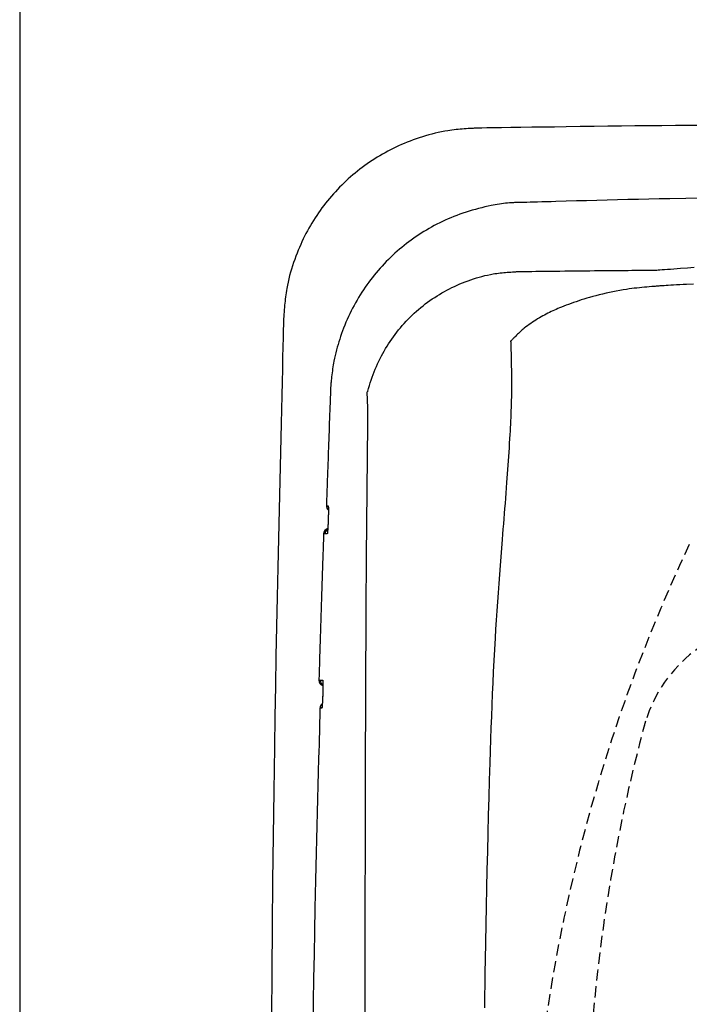
# Model space of a CAD drawing. Extents: x 0 to 2001, y 84 to 2884.
# Drawn here: x 353 to 472, y 2435 to 2610 of the extents above; entities that cross this region are included whole.
import ezdxf

# ---------------------------------------------------------------- set-up
doc = ezdxf.new("R2010")
doc.units = 0
doc.linetypes.add('EXLTYPE1', pattern=[3, 2, -1])
doc.layers.add('タンク', color=7, linetype='CONTINUOUS')
doc.layers.add('便器', color=7, linetype='CONTINUOUS')

msp = doc.modelspace()

# ---------------------------------------------------------------- linework, layer by layer
at = {"layer": 'タンク', "color": 2, "linetype": 'CONTINUOUS'}
msp.add_line((414.621, 2514.837), (414.865, 2538.346), dxfattribs=at)
at = {"layer": 'タンク', "color": 2, "linetype": 'CONTINUOUS', "flags": 128}
for points in [[(434.342, 2590.985), (434.327, 2590.984), (434.281, 2590.981), (434.21, 2590.976), (434.114, 2590.97), (433.998, 2590.963), (433.864, 2590.954), (433.715, 2590.944), (433.555, 2590.934), (433.386, 2590.923), (433.21, 2590.912), (433.032, 2590.9), (432.675, 2590.877), (432.318, 2590.853), (431.96, 2590.828), (431.602, 2590.802), (431.243, 2590.773), (430.883, 2590.741), (430.522, 2590.706), (430.159, 2590.667), (429.795, 2590.623), (429.429, 2590.574), (429.06, 2590.52), (428.501, 2590.426), (427.938, 2590.318), (427.371, 2590.198), (426.804, 2590.066), (426.236, 2589.922), (425.67, 2589.769), (425.106, 2589.605), (424.545, 2589.433), (423.99, 2589.253), (423.441, 2589.066), (422.899, 2588.872), (422.368, 2588.673), (421.845, 2588.469), (421.33, 2588.258), (420.823, 2588.042), (420.323, 2587.819), (419.829, 2587.59), (419.342, 2587.355), (418.86, 2587.113), (418.384, 2586.864), (417.912, 2586.608), (417.445, 2586.346), (416.981, 2586.075), (416.521, 2585.798), (416.066, 2585.514), (415.615, 2585.222), (415.168, 2584.924), (414.726, 2584.619), (414.289, 2584.307), (413.857, 2583.988), (413.429, 2583.662), (413.007, 2583.33), (412.59, 2582.992), (412.179, 2582.647), (411.773, 2582.296), (411.373, 2581.939), (410.978, 2581.576), (410.589, 2581.206), (410.206, 2580.831), (409.828, 2580.45), (409.456, 2580.063), (409.091, 2579.67), (408.73, 2579.273), (408.376, 2578.869), (408.028, 2578.46), (407.686, 2578.046), (407.351, 2577.627), (407.021, 2577.203), (406.699, 2576.774), (406.383, 2576.34), (406.074, 2575.901), (405.772, 2575.459), (405.477, 2575.011), (405.19, 2574.56), (404.91, 2574.104), (404.637, 2573.645), (404.372, 2573.182), (404.114, 2572.713), (403.863, 2572.239), (403.618, 2571.759), (403.38, 2571.273), (403.148, 2570.78), (402.921, 2570.279), (402.7, 2569.771), (402.484, 2569.254), (402.274, 2568.729), (402.063, 2568.181), (401.858, 2567.625), (401.661, 2567.062), (401.471, 2566.494), (401.29, 2565.921), (401.119, 2565.345), (400.958, 2564.767), (400.81, 2564.19), (400.673, 2563.613), (400.551, 2563.039), (400.443, 2562.469), (400.379, 2562.09), (400.322, 2561.712), (400.27, 2561.336), (400.223, 2560.962), (400.18, 2560.589), (400.142, 2560.217), (400.106, 2559.845), (400.073, 2559.474), (400.042, 2559.102), (400.012, 2558.73), (399.983, 2558.358), (399.967, 2558.166), (399.953, 2557.977), (399.938, 2557.794), (399.925, 2557.621), (399.912, 2557.461), (399.901, 2557.316), (399.891, 2557.19), (399.883, 2557.087), (399.876, 2557.009), (399.873, 2556.96), (399.871, 2556.943)], [(474.384, 2591.462), (471.914, 2591.447), (469.481, 2591.429), (467.073, 2591.408), (464.68, 2591.384), (462.293, 2591.358), (459.9, 2591.329), (457.492, 2591.299), (455.058, 2591.267), (452.589, 2591.234), (450.073, 2591.2), (448.017, 2591.172), (445.964, 2591.144), (443.956, 2591.116), (442.033, 2591.09), (440.235, 2591.065), (438.603, 2591.043), (437.177, 2591.024), (435.998, 2591.007), (435.105, 2590.995), (434.54, 2590.988), (434.342, 2590.985)], [(442.03, 2577.747), (442.03, 2577.747), (442.03, 2577.747), (442.03, 2577.747), (442.03, 2577.747), (442.03, 2577.747), (442.03, 2577.747), (442.03, 2577.747), (442.03, 2577.747), (442.03, 2577.747), (442.03, 2577.747), (442.03, 2577.747), (442.014, 2577.747), (441.969, 2577.747), (441.898, 2577.747), (441.803, 2577.746), (441.688, 2577.744), (441.555, 2577.742), (441.408, 2577.74), (441.249, 2577.736), (441.081, 2577.731), (440.907, 2577.725), (440.73, 2577.717), (440.373, 2577.697), (440.015, 2577.672), (439.657, 2577.641), (439.299, 2577.604), (438.94, 2577.561), (438.579, 2577.513), (438.218, 2577.46), (437.855, 2577.403), (437.49, 2577.34), (437.124, 2577.272), (436.755, 2577.2), (436.201, 2577.085), (435.644, 2576.96), (435.084, 2576.826), (434.523, 2576.683), (433.961, 2576.531), (433.401, 2576.371), (432.844, 2576.203), (432.29, 2576.028), (431.741, 2575.845), (431.199, 2575.655), (430.664, 2575.458), (430.137, 2575.254), (429.617, 2575.043), (429.106, 2574.826), (428.603, 2574.602), (428.106, 2574.371), (427.616, 2574.134), (427.133, 2573.89), (426.655, 2573.639), (426.183, 2573.382), (425.716, 2573.118), (425.254, 2572.847), (424.796, 2572.569), (424.342, 2572.285), (423.893, 2571.994), (423.448, 2571.696), (423.008, 2571.392), (422.573, 2571.081), (422.143, 2570.763), (421.717, 2570.439), (421.297, 2570.108), (420.881, 2569.771), (420.472, 2569.427), (420.067, 2569.077), (419.668, 2568.721), (419.275, 2568.358), (418.887, 2567.99), (418.505, 2567.615), (418.128, 2567.235), (417.758, 2566.848), (417.393, 2566.457), (417.035, 2566.059), (416.682, 2565.657), (416.335, 2565.249), (415.995, 2564.835), (415.661, 2564.417), (415.333, 2563.993), (415.011, 2563.564), (414.695, 2563.129), (414.386, 2562.689), (414.083, 2562.244), (413.787, 2561.793), (413.497, 2561.336), (413.213, 2560.874), (412.936, 2560.405), (412.666, 2559.931), (412.402, 2559.452), (412.145, 2558.967), (411.895, 2558.476), (411.652, 2557.98), (411.415, 2557.479), (411.186, 2556.973), (410.965, 2556.463), (410.75, 2555.947), (410.543, 2555.428), (410.344, 2554.903), (410.172, 2554.43), (410.007, 2553.954), (409.848, 2553.474), (409.696, 2552.992), (409.55, 2552.508), (409.412, 2552.022), (409.282, 2551.533), (409.159, 2551.043), (409.043, 2550.551), (408.936, 2550.058), (408.837, 2549.564), (408.771, 2549.211), (408.71, 2548.859), (408.652, 2548.507), (408.598, 2548.156), (408.548, 2547.807), (408.501, 2547.461), (408.458, 2547.118), (408.417, 2546.778), (408.38, 2546.442), (408.345, 2546.111), (408.313, 2545.786), (408.299, 2545.632), (408.285, 2545.479), (408.272, 2545.329), (408.26, 2545.182), (408.249, 2545.038), (408.238, 2544.897), (408.229, 2544.761), (408.222, 2544.63), (408.215, 2544.503), (408.211, 2544.382), (408.207, 2544.268), (408.207, 2544.239), (408.206, 2544.211), (408.206, 2544.185), (408.206, 2544.16), (408.205, 2544.137), (408.205, 2544.116), (408.205, 2544.098), (408.205, 2544.084), (408.205, 2544.073), (408.205, 2544.066), (408.205, 2544.064), (408.205, 2544.064), (408.205, 2544.064), (408.205, 2544.064), (408.205, 2544.064), (408.205, 2544.064), (408.205, 2544.064), (408.205, 2544.064), (408.205, 2544.064), (408.205, 2544.064), (408.205, 2544.064), (408.205, 2544.064)], [(474.229, 2578.534), (471.36, 2578.485), (468.504, 2578.43), (466.637, 2578.391), (464.775, 2578.35), (462.918, 2578.307), (461.066, 2578.262), (459.219, 2578.215), (457.378, 2578.168), (455.544, 2578.119), (453.716, 2578.07), (451.895, 2578.02), (450.081, 2577.97), (448.275, 2577.92), (447.421, 2577.897), (446.584, 2577.874), (445.775, 2577.851), (445.01, 2577.83), (444.302, 2577.81), (443.665, 2577.793), (443.113, 2577.777), (442.66, 2577.765), (442.318, 2577.755), (442.104, 2577.749), (442.029, 2577.747)], [(414.828, 2544.083), (414.857, 2544.204), (414.989, 2544.702), (415.131, 2545.199), (415.284, 2545.695), (415.446, 2546.189), (415.617, 2546.68), (415.796, 2547.166), (415.982, 2547.647), (416.174, 2548.12), (416.379, 2548.603), (416.591, 2549.078), (416.809, 2549.545), (417.033, 2550.005), (417.264, 2550.458), (417.502, 2550.904), (417.747, 2551.343), (417.998, 2551.777), (418.257, 2552.204), (418.523, 2552.626), (418.797, 2553.043), (419.085, 2553.464), (419.38, 2553.879), (419.683, 2554.289), (419.994, 2554.694), (420.311, 2555.093), (420.637, 2555.486), (420.969, 2555.873), (421.309, 2556.254), (421.655, 2556.629), (422.008, 2556.998), (422.368, 2557.36), (422.734, 2557.716), (423.107, 2558.065), (423.486, 2558.407), (423.871, 2558.743), (424.262, 2559.071), (424.659, 2559.392), (425.062, 2559.706), (425.47, 2560.012), (425.884, 2560.311), (426.303, 2560.602), (426.727, 2560.885), (427.148, 2561.155), (427.574, 2561.417), (428.005, 2561.671), (428.442, 2561.919), (428.885, 2562.159), (429.334, 2562.393), (429.79, 2562.62), (430.253, 2562.839), (430.723, 2563.053), (431.201, 2563.26), (431.687, 2563.461), (432.164, 2563.649), (432.648, 2563.83), (433.138, 2564.005), (433.631, 2564.171), (434.128, 2564.329), (434.627, 2564.477), (435.128, 2564.615), (435.628, 2564.742), (436.127, 2564.858), (436.625, 2564.961), (437.119, 2565.05), (437.436, 2565.101), (437.752, 2565.147), (438.067, 2565.188), (438.38, 2565.224), (438.692, 2565.257), (439.002, 2565.286), (439.312, 2565.313), (439.621, 2565.338), (439.929, 2565.361), (440.236, 2565.383), (440.544, 2565.405), (440.692, 2565.415), (440.838, 2565.425), (440.98, 2565.435), (441.114, 2565.445), (441.237, 2565.453), (441.349, 2565.461), (441.446, 2565.468), (441.525, 2565.473), (441.585, 2565.477), (441.623, 2565.48), (441.636, 2565.481)], [(441.636, 2565.481), (441.647, 2565.481), (441.68, 2565.482), (441.733, 2565.482), (441.804, 2565.483), (441.891, 2565.484), (441.994, 2565.485), (442.11, 2565.487), (442.238, 2565.488), (442.375, 2565.49), (442.522, 2565.492), (442.675, 2565.494), (443.288, 2565.502), (443.965, 2565.51), (444.698, 2565.519), (445.479, 2565.529), (446.301, 2565.539), (447.156, 2565.549), (448.035, 2565.56), (448.931, 2565.57), (449.835, 2565.58), (450.741, 2565.591), (451.64, 2565.6), (452.525, 2565.61), (453.398, 2565.619), (454.261, 2565.627), (455.117, 2565.636), (455.968, 2565.644), (456.817, 2565.652), (457.666, 2565.659), (458.518, 2565.667), (459.376, 2565.674), (460.241, 2565.682), (461.116, 2565.689), (461.761, 2565.695), (462.401, 2565.701), (463.024, 2565.706), (463.618, 2565.711), (464.171, 2565.716), (464.672, 2565.72), (465.109, 2565.724), (465.469, 2565.727), (465.741, 2565.73), (465.913, 2565.731), (465.973, 2565.732)], [(465.973, 2565.732), (466.026, 2565.735), (466.178, 2565.746), (466.419, 2565.764), (466.74, 2565.787), (467.131, 2565.816), (467.582, 2565.848), (468.083, 2565.885), (468.625, 2565.924), (469.198, 2565.965), (469.791, 2566.008), (470.397, 2566.052), (471.615, 2566.14), (472.839, 2566.229)], [(399.871, 2556.943), (399.866, 2556.721), (399.851, 2556.084), (399.828, 2555.072), (399.796, 2553.727), (399.758, 2552.09), (399.714, 2550.202), (399.665, 2548.104), (399.612, 2545.838), (399.556, 2543.444), (399.498, 2540.964), (399.439, 2538.439), (399.321, 2533.362), (399.202, 2528.266), (399.085, 2523.147), (398.969, 2518.002), (398.855, 2512.825), (398.744, 2507.615), (398.636, 2502.367), (398.532, 2497.077), (398.432, 2491.742), (398.337, 2486.357), (398.249, 2480.92), (398.132, 2473.074), (398.029, 2465.135), (397.937, 2457.123), (397.857, 2449.062), (397.789, 2440.973), (397.731, 2432.877)], [(408.205, 2544.065), (408.205, 2544.06), (408.204, 2544.044), (408.203, 2544.019), (408.202, 2543.986), (408.201, 2543.944), (408.199, 2543.894), (408.197, 2543.838), (408.195, 2543.776), (408.192, 2543.709), (408.19, 2543.637), (408.187, 2543.562), (408.171, 2543.131), (408.153, 2542.629), (408.133, 2542.063), (408.11, 2541.443), (408.086, 2540.777), (408.061, 2540.075), (408.035, 2539.344), (408.008, 2538.595), (407.981, 2537.836), (407.953, 2537.075), (407.927, 2536.322), (407.9, 2535.583), (407.875, 2534.858), (407.849, 2534.143), (407.825, 2533.435), (407.8, 2532.732), (407.775, 2532.031), (407.751, 2531.328), (407.726, 2530.621), (407.701, 2529.906), (407.676, 2529.181), (407.65, 2528.442), (407.63, 2527.84), (407.609, 2527.239), (407.588, 2526.652), (407.569, 2526.089), (407.55, 2525.563), (407.534, 2525.085), (407.519, 2524.668), (407.507, 2524.323), (407.498, 2524.061), (407.492, 2523.896), (407.49, 2523.838)], [(414.865, 2538.346), (414.865, 2538.349), (414.865, 2538.358), (414.865, 2538.373), (414.866, 2538.392), (414.866, 2538.416), (414.866, 2538.443), (414.866, 2538.474), (414.867, 2538.507), (414.867, 2538.542), (414.867, 2538.578), (414.868, 2538.615), (414.868, 2538.693), (414.869, 2538.771), (414.869, 2538.85), (414.87, 2538.93), (414.871, 2539.011), (414.871, 2539.092), (414.871, 2539.174), (414.872, 2539.257), (414.872, 2539.34), (414.872, 2539.424), (414.872, 2539.508), (414.871, 2539.614), (414.871, 2539.72), (414.87, 2539.826), (414.869, 2539.932), (414.867, 2540.038), (414.866, 2540.143), (414.864, 2540.247), (414.862, 2540.349), (414.86, 2540.451), (414.858, 2540.551), (414.855, 2540.648), (414.853, 2540.727), (414.851, 2540.805), (414.849, 2540.882), (414.846, 2540.958), (414.843, 2541.034), (414.84, 2541.11), (414.837, 2541.187), (414.707, 2544.077)], [(407.49, 2523.838), (407.491, 2523.838), (407.491, 2523.838), (407.491, 2523.838), (407.492, 2523.838), (407.493, 2523.838), (407.494, 2523.838), (407.495, 2523.838), (407.496, 2523.838), (407.498, 2523.838), (407.499, 2523.838), (407.501, 2523.838), (407.508, 2523.838), (407.516, 2523.838), (407.525, 2523.838), (407.535, 2523.838), (407.545, 2523.838), (407.556, 2523.838), (407.567, 2523.838), (407.578, 2523.838), (407.59, 2523.838), (407.601, 2523.838), (407.613, 2523.838), (407.624, 2523.838), (407.635, 2523.838), (407.646, 2523.838), (407.657, 2523.838), (407.668, 2523.838), (407.679, 2523.838), (407.69, 2523.838), (407.701, 2523.838), (407.712, 2523.838), (407.723, 2523.838), (407.734, 2523.838), (407.743, 2523.838), (407.752, 2523.838), (407.76, 2523.838), (407.769, 2523.838), (407.776, 2523.838), (407.783, 2523.838), (407.789, 2523.838), (407.794, 2523.838), (407.798, 2523.838), (407.8, 2523.838), (407.801, 2523.838)], [(407.801, 2523.838), (407.801, 2523.838), (407.801, 2523.838), (407.801, 2523.837), (407.801, 2523.837), (407.802, 2523.836), (407.802, 2523.836), (407.802, 2523.835), (407.803, 2523.834), (407.803, 2523.833), (407.804, 2523.832), (407.804, 2523.832), (407.805, 2523.83), (407.806, 2523.828), (407.807, 2523.827), (407.807, 2523.825), (407.808, 2523.824), (407.809, 2523.823), (407.809, 2523.822), (407.81, 2523.821), (407.81, 2523.82), (407.811, 2523.819), (407.811, 2523.818), (407.814, 2523.807), (407.817, 2523.793), (407.82, 2523.776), (407.822, 2523.757), (407.824, 2523.736), (407.826, 2523.713), (407.828, 2523.689), (407.829, 2523.663), (407.831, 2523.636), (407.832, 2523.609), (407.833, 2523.581), (407.835, 2523.529), (407.836, 2523.476), (407.838, 2523.423), (407.839, 2523.369), (407.839, 2523.315), (407.84, 2523.261), (407.841, 2523.206), (407.841, 2523.151), (407.841, 2523.095), (407.841, 2523.038), (407.841, 2522.982), (407.841, 2522.905), (407.841, 2522.828), (407.84, 2522.75), (407.839, 2522.672), (407.839, 2522.593), (407.838, 2522.514), (407.837, 2522.436), (407.835, 2522.357), (407.834, 2522.279), (407.833, 2522.202), (407.831, 2522.125), (407.83, 2522.068), (407.828, 2522.012), (407.827, 2521.956), (407.825, 2521.901), (407.824, 2521.846), (407.823, 2521.792), (407.821, 2521.738), (407.819, 2521.685), (407.818, 2521.632), (407.816, 2521.579), (407.815, 2521.527), (407.814, 2521.501), (407.813, 2521.475), (407.812, 2521.451), (407.812, 2521.428), (407.811, 2521.406), (407.811, 2521.387), (407.81, 2521.37), (407.81, 2521.357), (407.809, 2521.346), (407.809, 2521.34), (407.809, 2521.338)], [(407.82, 2523.606), (407.814, 2523.638), (407.801, 2523.838)], [(407.826, 2523.612), (407.826, 2523.612), (407.826, 2523.612), (407.826, 2523.612), (407.826, 2523.612), (407.826, 2523.612), (407.826, 2523.612), (407.826, 2523.612), (407.826, 2523.612), (407.826, 2523.612), (407.826, 2523.611), (407.826, 2523.611), (407.826, 2523.611), (407.826, 2523.611), (407.826, 2523.611), (407.826, 2523.611), (407.826, 2523.611), (407.826, 2523.611), (407.826, 2523.611), (407.826, 2523.611), (407.826, 2523.611), (407.826, 2523.611), (407.826, 2523.611), (407.827, 2523.609), (407.827, 2523.606), (407.827, 2523.602), (407.827, 2523.597), (407.828, 2523.591), (407.828, 2523.585), (407.829, 2523.577), (407.829, 2523.57), (407.83, 2523.562), (407.83, 2523.553), (407.831, 2523.545), (407.832, 2523.524), (407.833, 2523.502), (407.834, 2523.48), (407.834, 2523.458), (407.835, 2523.436), (407.836, 2523.414), (407.836, 2523.391), (407.837, 2523.369), (407.837, 2523.346), (407.838, 2523.322), (407.838, 2523.299), (407.839, 2523.251), (407.839, 2523.201), (407.84, 2523.151), (407.84, 2523.1), (407.84, 2523.048), (407.84, 2522.995), (407.84, 2522.941), (407.84, 2522.886), (407.84, 2522.831), (407.839, 2522.775), (407.839, 2522.719), (407.838, 2522.648), (407.838, 2522.577), (407.837, 2522.505), (407.836, 2522.433), (407.835, 2522.361), (407.834, 2522.289), (407.832, 2522.218), (407.831, 2522.146), (407.829, 2522.075), (407.828, 2522.005), (407.826, 2521.936), (407.825, 2521.888), (407.823, 2521.84), (407.822, 2521.793), (407.821, 2521.747), (407.819, 2521.701), (407.818, 2521.657), (407.816, 2521.613), (407.815, 2521.57), (407.814, 2521.528), (407.812, 2521.487), (407.811, 2521.447), (407.81, 2521.432), (407.81, 2521.417), (407.809, 2521.403), (407.809, 2521.389), (407.809, 2521.377), (407.808, 2521.366), (407.808, 2521.356), (407.808, 2521.348), (407.807, 2521.342), (407.807, 2521.339), (407.807, 2521.338)], [(407.809, 2521.338), (407.809, 2521.335), (407.809, 2521.329), (407.808, 2521.319), (407.808, 2521.305), (407.807, 2521.288), (407.807, 2521.269), (407.806, 2521.247), (407.805, 2521.224), (407.804, 2521.2), (407.803, 2521.174), (407.802, 2521.148), (407.8, 2521.096), (407.798, 2521.043), (407.796, 2520.99), (407.794, 2520.937), (407.792, 2520.883), (407.79, 2520.828), (407.788, 2520.773), (407.785, 2520.718), (407.783, 2520.662), (407.781, 2520.606), (407.778, 2520.549), (407.775, 2520.472), (407.771, 2520.395), (407.767, 2520.317), (407.763, 2520.238), (407.759, 2520.159), (407.754, 2520.081), (407.75, 2520.002), (407.745, 2519.924), (407.741, 2519.846), (407.736, 2519.769), (407.731, 2519.692), (407.727, 2519.635), (407.723, 2519.579), (407.719, 2519.523), (407.715, 2519.468), (407.711, 2519.413), (407.707, 2519.358), (407.702, 2519.304), (407.697, 2519.251), (407.693, 2519.198), (407.687, 2519.145), (407.682, 2519.093), (407.679, 2519.065), (407.676, 2519.038), (407.673, 2519.011), (407.67, 2518.986), (407.667, 2518.961), (407.663, 2518.939), (407.66, 2518.918), (407.656, 2518.899), (407.652, 2518.882), (407.648, 2518.868), (407.644, 2518.858), (407.644, 2518.857), (407.643, 2518.856), (407.643, 2518.855), (407.642, 2518.853), (407.641, 2518.852), (407.641, 2518.851), (407.64, 2518.85), (407.639, 2518.849), (407.638, 2518.847), (407.637, 2518.845), (407.636, 2518.844), (407.636, 2518.843), (407.635, 2518.842), (407.635, 2518.841), (407.634, 2518.84), (407.634, 2518.84), (407.634, 2518.839), (407.633, 2518.839), (407.633, 2518.838), (407.633, 2518.838), (407.633, 2518.837), (407.633, 2518.837)], [(407.804, 2521.26), (407.804, 2521.259), (407.804, 2521.257), (407.804, 2521.253), (407.804, 2521.248), (407.804, 2521.242), (407.803, 2521.235), (407.803, 2521.227), (407.803, 2521.218), (407.803, 2521.209), (407.802, 2521.199), (407.802, 2521.189), (407.801, 2521.157), (407.8, 2521.124), (407.799, 2521.089), (407.797, 2521.052), (407.796, 2521.015), (407.795, 2520.976), (407.793, 2520.936), (407.792, 2520.895), (407.79, 2520.854), (407.789, 2520.812), (407.787, 2520.769), (407.784, 2520.701), (407.781, 2520.631), (407.778, 2520.561), (407.775, 2520.49), (407.771, 2520.419), (407.768, 2520.347), (407.764, 2520.275), (407.76, 2520.203), (407.756, 2520.131), (407.752, 2520.059), (407.748, 2519.987), (407.745, 2519.926), (407.741, 2519.864), (407.737, 2519.804), (407.733, 2519.743), (407.729, 2519.684), (407.725, 2519.624), (407.721, 2519.566), (407.717, 2519.508), (407.712, 2519.45), (407.708, 2519.393), (407.703, 2519.337), (407.7, 2519.307), (407.697, 2519.278), (407.695, 2519.249), (407.692, 2519.222), (407.689, 2519.196), (407.687, 2519.171), (407.684, 2519.149), (407.682, 2519.128), (407.68, 2519.11), (407.678, 2519.095), (407.676, 2519.083), (407.676, 2519.082), (407.676, 2519.08), (407.676, 2519.079), (407.676, 2519.078), (407.676, 2519.077), (407.675, 2519.076), (407.675, 2519.074), (407.675, 2519.073), (407.675, 2519.071), (407.674, 2519.069), (407.674, 2519.067), (407.674, 2519.066), (407.674, 2519.066), (407.674, 2519.065), (407.673, 2519.064), (407.673, 2519.063), (407.673, 2519.063), (407.673, 2519.062), (407.673, 2519.062), (407.673, 2519.061), (407.673, 2519.061), (407.673, 2519.061)], [(407.687, 2519.132), (407.657, 2519.028), (407.633, 2518.837)], [(406.992, 2518.838), (406.991, 2518.797), (406.987, 2518.68), (406.981, 2518.493), (406.972, 2518.244), (406.962, 2517.941), (406.95, 2517.59), (406.937, 2517.199), (406.923, 2516.776), (406.908, 2516.328), (406.892, 2515.862), (406.876, 2515.385), (406.847, 2514.509), (406.817, 2513.624), (406.787, 2512.73), (406.757, 2511.828), (406.727, 2510.917), (406.697, 2510), (406.666, 2509.076), (406.636, 2508.146), (406.605, 2507.21), (406.575, 2506.27), (406.544, 2505.326), (406.514, 2504.379), (406.484, 2503.431), (406.454, 2502.486), (406.425, 2501.546), (406.396, 2500.614), (406.368, 2499.694), (406.34, 2498.788), (406.312, 2497.9), (406.286, 2497.031), (406.26, 2496.186), (406.235, 2495.367), (406.224, 2495.009), (406.213, 2494.662), (406.203, 2494.331), (406.194, 2494.02), (406.185, 2493.735), (406.177, 2493.48), (406.171, 2493.261), (406.165, 2493.081), (406.161, 2492.947), (406.158, 2492.863), (406.158, 2492.834)], [(407.245, 2518.838), (407.245, 2518.838), (407.244, 2518.838), (407.244, 2518.838), (407.243, 2518.838), (407.242, 2518.838), (407.241, 2518.838), (407.239, 2518.838), (407.238, 2518.838), (407.236, 2518.838), (407.235, 2518.838), (407.233, 2518.838), (407.226, 2518.838), (407.219, 2518.838), (407.211, 2518.838), (407.203, 2518.838), (407.194, 2518.838), (407.185, 2518.838), (407.176, 2518.838), (407.167, 2518.838), (407.157, 2518.838), (407.148, 2518.838), (407.139, 2518.838), (407.129, 2518.838), (407.12, 2518.838), (407.112, 2518.838), (407.103, 2518.838), (407.094, 2518.838), (407.085, 2518.838), (407.076, 2518.838), (407.068, 2518.838), (407.059, 2518.838), (407.05, 2518.838), (407.041, 2518.838), (407.034, 2518.838), (407.028, 2518.838), (407.022, 2518.838), (407.016, 2518.838), (407.01, 2518.838), (407.005, 2518.838), (407.001, 2518.838), (406.997, 2518.838), (406.995, 2518.838), (406.993, 2518.838), (406.992, 2518.838)], [(407.633, 2518.837), (407.633, 2518.837), (407.632, 2518.837), (407.632, 2518.837), (407.631, 2518.837), (407.63, 2518.837), (407.63, 2518.837), (407.629, 2518.837), (407.627, 2518.837), (407.626, 2518.837), (407.625, 2518.837), (407.624, 2518.837), (407.615, 2518.837), (407.606, 2518.837), (407.595, 2518.837), (407.583, 2518.837), (407.57, 2518.837), (407.556, 2518.837), (407.542, 2518.838), (407.528, 2518.838), (407.513, 2518.838), (407.498, 2518.838), (407.484, 2518.838), (407.47, 2518.838), (407.456, 2518.838), (407.442, 2518.838), (407.429, 2518.838), (407.415, 2518.838), (407.402, 2518.838), (407.389, 2518.838), (407.375, 2518.838), (407.362, 2518.838), (407.348, 2518.838), (407.334, 2518.838), (407.322, 2518.838), (407.311, 2518.838), (407.299, 2518.838), (407.288, 2518.838), (407.278, 2518.838), (407.269, 2518.838), (407.261, 2518.838), (407.254, 2518.838), (407.249, 2518.838), (407.246, 2518.838), (407.245, 2518.838)], [(414.551, 2504.949), (414.551, 2504.963), (414.551, 2505.001), (414.551, 2505.062), (414.552, 2505.143), (414.553, 2505.242), (414.553, 2505.356), (414.554, 2505.484), (414.555, 2505.623), (414.556, 2505.771), (414.557, 2505.925), (414.558, 2506.084), (414.56, 2506.407), (414.562, 2506.737), (414.564, 2507.072), (414.566, 2507.413), (414.568, 2507.759), (414.57, 2508.108), (414.572, 2508.461), (414.575, 2508.816), (414.577, 2509.174), (414.579, 2509.533), (414.582, 2509.892), (414.584, 2510.252), (414.587, 2510.61), (414.589, 2510.968), (414.592, 2511.323), (414.594, 2511.676), (414.597, 2512.026), (414.599, 2512.371), (414.602, 2512.712), (414.604, 2513.048), (414.607, 2513.378), (414.609, 2513.701), (414.61, 2513.86), (414.612, 2514.014), (414.613, 2514.162), (414.614, 2514.301), (414.615, 2514.43), (414.616, 2514.544), (414.616, 2514.644), (414.617, 2514.725), (414.617, 2514.785), (414.618, 2514.824), (414.618, 2514.837)], [(414.386, 2433.467), (414.386, 2435.33), (414.386, 2437.201), (414.387, 2439.075), (414.387, 2440.95), (414.388, 2442.82), (414.389, 2444.683), (414.39, 2446.535), (414.392, 2448.37), (414.393, 2450.184), (414.395, 2451.981), (414.398, 2453.767), (414.4, 2455.543), (414.403, 2457.315), (414.406, 2459.084), (414.409, 2460.855), (414.412, 2462.632), (414.415, 2464.417), (414.419, 2466.214), (414.423, 2468.027), (414.426, 2469.845), (414.43, 2471.678), (414.435, 2473.523), (414.439, 2475.374), (414.444, 2477.23), (414.449, 2479.084), (414.454, 2480.935), (414.459, 2482.777), (414.465, 2484.607), (414.472, 2486.422), (414.478, 2488.217), (414.483, 2489.394), (414.488, 2490.562), (414.492, 2491.722), (414.497, 2492.874), (414.503, 2494.02), (414.508, 2495.16), (414.513, 2496.296), (414.519, 2497.428), (414.524, 2498.558), (414.529, 2499.686), (414.535, 2500.814), (414.538, 2501.376), (414.54, 2501.929), (414.543, 2502.463), (414.545, 2502.97), (414.548, 2503.439), (414.55, 2503.862), (414.552, 2504.228), (414.553, 2504.53), (414.554, 2504.757), (414.555, 2504.9), (414.555, 2504.949)], [(406.158, 2492.834), (406.158, 2492.834), (406.158, 2492.834), (406.159, 2492.834), (406.16, 2492.834), (406.161, 2492.834), (406.162, 2492.834), (406.163, 2492.834), (406.165, 2492.834), (406.166, 2492.834), (406.168, 2492.834), (406.17, 2492.834), (406.176, 2492.834), (406.184, 2492.834), (406.191, 2492.834), (406.2, 2492.834), (406.208, 2492.834), (406.217, 2492.834), (406.227, 2492.834), (406.236, 2492.834), (406.246, 2492.834), (406.255, 2492.834), (406.265, 2492.834), (406.274, 2492.834), (406.283, 2492.834), (406.293, 2492.834), (406.302, 2492.834), (406.311, 2492.834), (406.32, 2492.834), (406.329, 2492.834), (406.338, 2492.834), (406.347, 2492.834), (406.357, 2492.834), (406.366, 2492.834), (406.373, 2492.834), (406.379, 2492.834), (406.386, 2492.834), (406.392, 2492.834), (406.397, 2492.834), (406.403, 2492.834), (406.407, 2492.834), (406.411, 2492.834), (406.414, 2492.834), (406.415, 2492.834), (406.416, 2492.834)], [(406.416, 2492.834), (406.416, 2492.834), (406.416, 2492.834), (406.417, 2492.834), (406.417, 2492.834), (406.418, 2492.834), (406.419, 2492.834), (406.42, 2492.834), (406.421, 2492.834), (406.423, 2492.834), (406.424, 2492.834), (406.425, 2492.834), (406.433, 2492.834), (406.443, 2492.834), (406.454, 2492.834), (406.466, 2492.834), (406.479, 2492.834), (406.492, 2492.834), (406.506, 2492.834), (406.521, 2492.834), (406.536, 2492.834), (406.551, 2492.834), (406.565, 2492.834), (406.58, 2492.834), (406.594, 2492.834), (406.609, 2492.834), (406.623, 2492.834), (406.637, 2492.834), (406.65, 2492.834), (406.664, 2492.834), (406.678, 2492.834), (406.693, 2492.834), (406.707, 2492.834), (406.722, 2492.834), (406.734, 2492.834), (406.746, 2492.834), (406.758, 2492.834), (406.769, 2492.834), (406.78, 2492.833), (406.789, 2492.833), (406.798, 2492.833), (406.805, 2492.833), (406.81, 2492.833), (406.813, 2492.833), (406.814, 2492.833)], [(406.814, 2492.833), (406.814, 2492.833), (406.815, 2492.833), (406.815, 2492.833), (406.815, 2492.832), (406.815, 2492.832), (406.816, 2492.831), (406.816, 2492.83), (406.817, 2492.83), (406.817, 2492.829), (406.817, 2492.828), (406.818, 2492.827), (406.819, 2492.825), (406.82, 2492.824), (406.821, 2492.822), (406.821, 2492.821), (406.822, 2492.819), (406.823, 2492.818), (406.823, 2492.817), (406.824, 2492.816), (406.824, 2492.815), (406.825, 2492.814), (406.825, 2492.813), (406.829, 2492.802), (406.832, 2492.788), (406.835, 2492.771), (406.837, 2492.752), (406.84, 2492.731), (406.842, 2492.708), (406.843, 2492.684), (406.845, 2492.658), (406.847, 2492.631), (406.848, 2492.604), (406.849, 2492.576), (406.851, 2492.524), (406.853, 2492.471), (406.855, 2492.418), (406.856, 2492.364), (406.857, 2492.31), (406.858, 2492.256), (406.859, 2492.201), (406.86, 2492.146), (406.86, 2492.09), (406.861, 2492.034), (406.861, 2491.977), (406.861, 2491.9), (406.861, 2491.823), (406.861, 2491.745), (406.861, 2491.667), (406.861, 2491.589), (406.86, 2491.51), (406.86, 2491.431), (406.859, 2491.353), (406.858, 2491.275), (406.857, 2491.197), (406.856, 2491.121), (406.855, 2491.064), (406.854, 2491.007), (406.852, 2490.952), (406.851, 2490.896), (406.85, 2490.842), (406.849, 2490.787), (406.847, 2490.733), (406.846, 2490.68), (406.845, 2490.627), (406.844, 2490.574), (406.842, 2490.522), (406.842, 2490.496), (406.841, 2490.471), (406.84, 2490.446), (406.84, 2490.423), (406.839, 2490.402), (406.839, 2490.382), (406.838, 2490.366), (406.838, 2490.352), (406.838, 2490.342), (406.838, 2490.335), (406.838, 2490.333)], [(406.814, 2492.833), (406.829, 2492.634), (406.836, 2492.595)], [(406.842, 2492.603), (406.842, 2492.603), (406.842, 2492.603), (406.842, 2492.603), (406.842, 2492.603), (406.842, 2492.603), (406.842, 2492.603), (406.842, 2492.603), (406.842, 2492.603), (406.842, 2492.602), (406.842, 2492.602), (406.842, 2492.602), (406.842, 2492.602), (406.842, 2492.602), (406.842, 2492.601), (406.842, 2492.601), (406.842, 2492.601), (406.842, 2492.601), (406.842, 2492.601), (406.842, 2492.601), (406.843, 2492.601), (406.843, 2492.6), (406.843, 2492.6), (406.843, 2492.598), (406.843, 2492.594), (406.843, 2492.589), (406.844, 2492.583), (406.844, 2492.576), (406.845, 2492.569), (406.845, 2492.561), (406.846, 2492.552), (406.847, 2492.543), (406.847, 2492.534), (406.848, 2492.525), (406.849, 2492.501), (406.85, 2492.478), (406.851, 2492.455), (406.852, 2492.431), (406.853, 2492.407), (406.854, 2492.383), (406.855, 2492.358), (406.855, 2492.333), (406.856, 2492.308), (406.856, 2492.283), (406.857, 2492.257), (406.858, 2492.207), (406.858, 2492.155), (406.859, 2492.102), (406.86, 2492.048), (406.86, 2491.993), (406.86, 2491.937), (406.86, 2491.881), (406.86, 2491.823), (406.86, 2491.765), (406.86, 2491.707), (406.86, 2491.648), (406.86, 2491.578), (406.859, 2491.508), (406.859, 2491.437), (406.858, 2491.366), (406.857, 2491.296), (406.857, 2491.225), (406.856, 2491.155), (406.854, 2491.085), (406.853, 2491.016), (406.852, 2490.947), (406.85, 2490.879), (406.849, 2490.834), (406.848, 2490.789), (406.847, 2490.745), (406.846, 2490.702), (406.845, 2490.659), (406.844, 2490.617), (406.843, 2490.576), (406.841, 2490.536), (406.84, 2490.497), (406.839, 2490.46), (406.838, 2490.424), (406.838, 2490.411), (406.837, 2490.399), (406.837, 2490.387), (406.837, 2490.376), (406.836, 2490.365), (406.836, 2490.356), (406.836, 2490.348), (406.836, 2490.342), (406.836, 2490.337), (406.836, 2490.334), (406.835, 2490.333)], [(406.838, 2490.333), (406.837, 2490.332), (406.837, 2490.328), (406.837, 2490.322), (406.837, 2490.315), (406.837, 2490.305), (406.836, 2490.295), (406.836, 2490.282), (406.836, 2490.269), (406.835, 2490.255), (406.835, 2490.241), (406.834, 2490.226), (406.833, 2490.188), (406.832, 2490.148), (406.83, 2490.108), (406.829, 2490.067), (406.828, 2490.025), (406.826, 2489.982), (406.825, 2489.939), (406.823, 2489.895), (406.822, 2489.85), (406.82, 2489.805), (406.819, 2489.759), (406.816, 2489.69), (406.813, 2489.619), (406.81, 2489.547), (406.807, 2489.476), (406.804, 2489.403), (406.801, 2489.331), (406.797, 2489.258), (406.794, 2489.185), (406.79, 2489.112), (406.786, 2489.04), (406.783, 2488.968), (406.779, 2488.904), (406.775, 2488.84), (406.772, 2488.776), (406.768, 2488.712), (406.764, 2488.649), (406.76, 2488.585), (406.755, 2488.522), (406.751, 2488.458), (406.746, 2488.394), (406.741, 2488.33), (406.736, 2488.266), (406.732, 2488.222), (406.728, 2488.178), (406.724, 2488.135), (406.72, 2488.093), (406.716, 2488.053), (406.712, 2488.015), (406.707, 2487.981), (406.703, 2487.949), (406.698, 2487.921), (406.693, 2487.897), (406.688, 2487.878), (406.687, 2487.876), (406.686, 2487.874), (406.686, 2487.872), (406.685, 2487.869), (406.684, 2487.867), (406.683, 2487.865), (406.682, 2487.862), (406.681, 2487.859), (406.68, 2487.856), (406.678, 2487.853), (406.677, 2487.849), (406.676, 2487.847), (406.675, 2487.845), (406.674, 2487.843), (406.673, 2487.841), (406.672, 2487.839), (406.672, 2487.837), (406.671, 2487.836), (406.67, 2487.834), (406.67, 2487.833), (406.67, 2487.833), (406.67, 2487.833)], [(406.833, 2490.252), (406.833, 2490.251), (406.833, 2490.249), (406.833, 2490.245), (406.833, 2490.24), (406.832, 2490.234), (406.832, 2490.227), (406.832, 2490.219), (406.832, 2490.211), (406.832, 2490.202), (406.831, 2490.192), (406.831, 2490.182), (406.83, 2490.15), (406.829, 2490.117), (406.828, 2490.082), (406.827, 2490.046), (406.826, 2490.008), (406.825, 2489.97), (406.824, 2489.93), (406.822, 2489.89), (406.821, 2489.848), (406.82, 2489.806), (406.818, 2489.764), (406.816, 2489.695), (406.813, 2489.626), (406.81, 2489.556), (406.807, 2489.485), (406.804, 2489.414), (406.801, 2489.342), (406.797, 2489.27), (406.794, 2489.198), (406.79, 2489.126), (406.786, 2489.055), (406.782, 2488.983), (406.779, 2488.922), (406.776, 2488.861), (406.772, 2488.8), (406.768, 2488.74), (406.765, 2488.681), (406.761, 2488.621), (406.757, 2488.563), (406.753, 2488.505), (406.749, 2488.448), (406.744, 2488.391), (406.739, 2488.335), (406.737, 2488.306), (406.734, 2488.277), (406.732, 2488.248), (406.729, 2488.221), (406.727, 2488.195), (406.724, 2488.171), (406.722, 2488.148), (406.72, 2488.128), (406.718, 2488.11), (406.716, 2488.095), (406.714, 2488.083), (406.714, 2488.082), (406.714, 2488.08), (406.714, 2488.079), (406.713, 2488.078), (406.713, 2488.077), (406.713, 2488.076), (406.713, 2488.074), (406.713, 2488.073), (406.712, 2488.071), (406.712, 2488.069), (406.712, 2488.067), (406.712, 2488.066), (406.711, 2488.066), (406.711, 2488.065), (406.711, 2488.064), (406.711, 2488.064), (406.711, 2488.063), (406.711, 2488.062), (406.711, 2488.062), (406.711, 2488.062), (406.711, 2488.061), (406.711, 2488.061)], [(406.348, 2487.833), (406.345, 2487.725), (406.337, 2487.415), (406.323, 2486.924), (406.306, 2486.271), (406.285, 2485.478), (406.261, 2484.565), (406.234, 2483.552), (406.205, 2482.461), (406.174, 2481.31), (406.143, 2480.122), (406.111, 2478.917), (406.047, 2476.507), (405.984, 2474.105), (405.921, 2471.709), (405.858, 2469.314), (405.797, 2466.917), (405.737, 2464.515), (405.677, 2462.104), (405.619, 2459.68), (405.562, 2457.241), (405.507, 2454.782), (405.453, 2452.301), (405.369, 2448.212), (405.29, 2444.06), (405.216, 2439.852), (405.147, 2435.595), (405.084, 2431.296)], [(406.67, 2487.833), (406.67, 2487.833), (406.669, 2487.833), (406.669, 2487.833), (406.668, 2487.833), (406.667, 2487.833), (406.666, 2487.833), (406.665, 2487.833), (406.663, 2487.833), (406.662, 2487.833), (406.66, 2487.833), (406.659, 2487.833), (406.651, 2487.833), (406.642, 2487.833), (406.633, 2487.833), (406.623, 2487.833), (406.612, 2487.833), (406.6, 2487.833), (406.589, 2487.833), (406.577, 2487.833), (406.564, 2487.833), (406.552, 2487.833), (406.54, 2487.833), (406.529, 2487.833), (406.517, 2487.833), (406.506, 2487.833), (406.495, 2487.833), (406.483, 2487.833), (406.472, 2487.833), (406.461, 2487.833), (406.45, 2487.833), (406.439, 2487.833), (406.427, 2487.833), (406.416, 2487.833), (406.407, 2487.833), (406.398, 2487.833), (406.389, 2487.833), (406.381, 2487.833), (406.373, 2487.833), (406.366, 2487.833), (406.36, 2487.833), (406.355, 2487.833), (406.351, 2487.833), (406.348, 2487.833), (406.348, 2487.833)], [(406.67, 2487.833), (406.694, 2488.024), (406.711, 2488.09)]]:
    msp.add_lwpolyline(points, dxfattribs=at)
at = {"layer": 'タンク', "color": 4, "linetype": 'CONTINUOUS', "flags": 128}
for points in [[(467.074, 2562.935), (467.058, 2562.934), (467.011, 2562.93), (466.936, 2562.924), (466.837, 2562.916), (466.716, 2562.906), (466.577, 2562.894), (466.421, 2562.881), (466.252, 2562.868), (466.073, 2562.853), (465.886, 2562.837), (465.695, 2562.822), (465.276, 2562.787), (464.85, 2562.751), (464.418, 2562.714), (463.981, 2562.675), (463.538, 2562.633), (463.091, 2562.589), (462.64, 2562.541), (462.186, 2562.49), (461.729, 2562.434), (461.27, 2562.374), (460.809, 2562.308), (460.202, 2562.214), (459.594, 2562.111), (458.986, 2561.999), (458.378, 2561.879), (457.772, 2561.752), (457.168, 2561.617), (456.567, 2561.476), (455.97, 2561.328), (455.379, 2561.175), (454.794, 2561.017), (454.215, 2560.854), (453.729, 2560.712), (453.25, 2560.567), (452.776, 2560.419), (452.308, 2560.268), (451.848, 2560.114), (451.393, 2559.958), (450.946, 2559.799), (450.506, 2559.638), (450.073, 2559.474), (449.647, 2559.307), (449.229, 2559.138), (448.925, 2559.012), (448.625, 2558.884), (448.327, 2558.753), (448.031, 2558.62), (447.736, 2558.484), (447.441, 2558.344), (447.146, 2558.2), (446.85, 2558.051), (446.551, 2557.897), (446.25, 2557.737), (445.944, 2557.572), (445.639, 2557.402), (445.331, 2557.226), (445.021, 2557.044), (444.71, 2556.856), (444.4, 2556.663), (444.092, 2556.464), (443.787, 2556.259), (443.487, 2556.05), (443.193, 2555.835), (442.906, 2555.616), (442.628, 2555.392), (442.45, 2555.243), (442.275, 2555.092), (442.105, 2554.939), (441.937, 2554.784), (441.771, 2554.628), (441.608, 2554.471), (441.447, 2554.314), (441.287, 2554.155), (441.128, 2553.995), (440.969, 2553.835), (440.811, 2553.674), (440.731, 2553.593), (440.652, 2553.514), (440.576, 2553.437), (440.504, 2553.363), (440.437, 2553.296), (440.377, 2553.235), (440.325, 2553.182), (440.282, 2553.138), (440.249, 2553.105), (440.229, 2553.084), (440.222, 2553.077)], [(472.682, 2563.257), (471.471, 2563.188), (470.87, 2563.153), (470.28, 2563.119), (469.711, 2563.087), (469.172, 2563.056), (468.674, 2563.027), (468.225, 2563.001), (467.837, 2562.979), (467.517, 2562.961), (467.277, 2562.947), (467.126, 2562.938), (467.074, 2562.935)], [(440.222, 2553.077), (440.222, 2553.07), (440.223, 2553.051), (440.224, 2553.019), (440.225, 2552.978), (440.226, 2552.926), (440.228, 2552.867), (440.23, 2552.8), (440.233, 2552.728), (440.235, 2552.651), (440.238, 2552.57), (440.24, 2552.487), (440.249, 2552.223), (440.257, 2551.949), (440.266, 2551.665), (440.275, 2551.371), (440.284, 2551.07), (440.293, 2550.761), (440.301, 2550.446), (440.31, 2550.126), (440.318, 2549.802), (440.326, 2549.474), (440.333, 2549.145), (440.343, 2548.605), (440.352, 2548.063), (440.358, 2547.519), (440.363, 2546.975), (440.367, 2546.43), (440.368, 2545.885), (440.368, 2545.342), (440.365, 2544.801), (440.361, 2544.262), (440.355, 2543.727), (440.346, 2543.196), (440.333, 2542.57), (440.318, 2541.949), (440.299, 2541.334), (440.279, 2540.723), (440.255, 2540.117), (440.23, 2539.513), (440.203, 2538.911), (440.174, 2538.311), (440.143, 2537.711), (440.111, 2537.112), (440.077, 2536.511), (440.032, 2535.729), (439.985, 2534.945), (439.936, 2534.16), (439.886, 2533.375), (439.835, 2532.59), (439.782, 2531.807), (439.728, 2531.027), (439.674, 2530.251), (439.618, 2529.479), (439.562, 2528.713), (439.506, 2527.954), (439.435, 2527.017), (439.364, 2526.09), (439.293, 2525.171), (439.221, 2524.257), (439.148, 2523.346), (439.076, 2522.437), (439.003, 2521.526), (438.929, 2520.613), (438.855, 2519.694), (438.781, 2518.768), (438.706, 2517.833), (438.586, 2516.308), (438.465, 2514.758), (438.344, 2513.186), (438.224, 2511.596), (438.105, 2509.992), (437.989, 2508.377), (437.875, 2506.757), (437.764, 2505.134), (437.656, 2503.513), (437.553, 2501.897), (437.455, 2500.289), (437.34, 2498.289), (437.232, 2496.303), (437.132, 2494.325), (437.039, 2492.35), (436.951, 2490.372), (436.868, 2488.384), (436.79, 2486.381), (436.716, 2484.356), (436.645, 2482.305), (436.577, 2480.22), (436.51, 2478.096), (436.419, 2475.067), (436.331, 2471.965), (436.245, 2468.804), (436.162, 2465.598), (436.083, 2462.362), (436.007, 2459.11), (435.934, 2455.857), (435.865, 2452.616), (435.801, 2449.401), (435.741, 2446.228), (435.685, 2443.11), (435.649, 2440.929), (435.614, 2438.777), (435.582, 2436.649), (435.551, 2434.54)]]:
    msp.add_lwpolyline(points, dxfattribs=at)
at = {"layer": 'タンク', "color": 2, "linetype": 'CONTINUOUS'}
for centre, start, end in [((408.49, 2523.804), 178.0355, 228.78314), ((407.991, 2518.804), 105.30024, 178.05355), ((407.992, 2518.804), 105.28168, 178.06849), ((408.244, 2518.804), 122.05199, 178.07544), ((407.156, 2492.804), 178.28235, 253.06157), ((407.157, 2492.804), 178.26937, 252.46963), ((407.416, 2492.804), 178.28995, 235.36475), ((407.347, 2487.804), 126.73631, 178.35901)]:
    msp.add_arc(centre, 1, start, end, dxfattribs=at)
at = {"layer": '便器', "color": 7, "linetype": 'CONTINUOUS'}
msp.add_line((353, 2789), (353, 1914), dxfattribs=at)
at = {"layer": '便器', "color": 2, "linetype": 'EXLTYPE1'}
msp.add_arc((743.307, 2388.998), 300, 154.75471, 180, dxfattribs=at)
at = {"layer": '便器', "color": 6, "linetype": 'EXLTYPE1'}
for centre, radius, start, end in [((488.075, 2478.14), 25, 94.89686, 165.00541), ((753.712, 2406.99), 300, 164.82009, 177.4221)]:
    msp.add_arc(centre, radius, start, end, dxfattribs=at)

doc.saveas('drawing.dxf')
